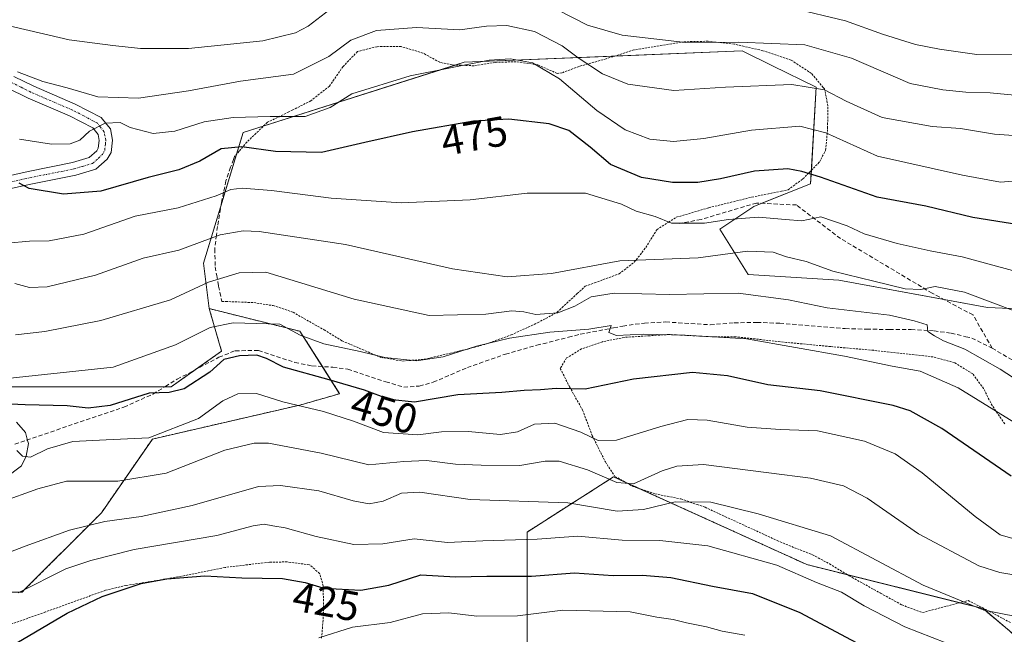
# Model space of a CAD drawing. Units: metres. Extents: x 626969 to 630376, y 4780512 to 4782890.
# Drawn here: x 628074 to 628309, y 4782605 to 4782751 of the extents above; entities that cross this region are included whole.
import ezdxf
from ezdxf.enums import TextEntityAlignment as Align

# ---------------------------------------------------------------- set-up
doc = ezdxf.new("R2010")
doc.units = ezdxf.units.M
doc.header["$MEASUREMENT"] = 0
for name, pattern in [('TRAZO_Y_PUNTO', [1, 0.5, -0.25, 0, -0.25]), ('TRAZOS', [0.75, 0.5, -0.25]), ('TRAZOSX2', [1.5, 1, -0.5])]:
    doc.linetypes.add(name, pattern=pattern)
for name, color, linetype, lineweight in [('Alambrada', 19, 'TRAZOS', 0), ('Arbolado forestal', 92, 'TRAZOS', 0), ('Arbolado forestal CxS', 92, 'Continuous', 0), ('Camino', 19, 'Continuous', 0), ('Camino Cxs', 19, 'Continuous', 0), ('Camino eje', 39, 'TRAZO_Y_PUNTO', 13), ('Curva de nivel maestra', 36, 'Continuous', 30), ('Curva de nivel normal', 36, 'Continuous', 0), ('Muro lineal', 1, 'TRAZOSX2', 13), ('Pastizal CxS', 92, 'Continuous', 0), ('Prado', 92, 'Continuous', 0), ('Prado CxS', 92, 'Continuous', 0), ('Rótulo de curva de nivel directora', 19, 'Continuous', 0), ('Senda', 19, 'TRAZOSX2', 0)]:
    doc.layers.add(name, color=color, linetype=linetype, lineweight=lineweight)
doc.styles.add('Arial', font='txt', dxfattribs={"height": 0.2})

# ---------------------------------------------------------------- blocks, each defined once
blk = doc.blocks.new('*U153')
at = {"layer": 'Arbolado forestal CxS', "color": 92, "linetype": 'Continuous', "lineweight": 0}
blk.add_polyline3d([(628061.7, 4782663.72, 452.84), (628094.94, 4782663.72, 452.73), (628110.49, 4782663.72, 450.15), (628122.52, 4782672.21, 450.88), (628119.55, 4782682.36, 456.81), (628119.55, 4782682.36, 456.81), (628141.2, 4782676.95, 455.29), (628150.67, 4782662.07, 448.18), (628141.2, 4782659.36, 445.06), (628106.02, 4782651.25, 444.6), (628093.85, 4782633.66, 435.77), (628074.9, 4782614.72, 429.41), (628064.08, 4782614.72, 432.37)], dxfattribs=at)
blk = doc.blocks.new('*U154')
at = {"layer": 'Pastizal CxS', "color": 92, "linetype": 'Continuous', "lineweight": 0}
blk.add_polyline3d([(628326.77, 4782681.66, 466.52), (628305.18, 4782682.6, 463.94), (628269.74, 4782689.13, 463.54), (628248.09, 4782690.48, 461.83), (628241.33, 4782701.3, 468.65), (628249.44, 4782706.72, 470.27), (628262.97, 4782712.13, 473), (628264.33, 4782735.13, 484.51), (628253.93, 4782740.23, 486.82), (628246.68, 4782743.79, 488.63), (628180.38, 4782741.08, 480.03), (628127.67, 4782724.3, 477.02), (628118.2, 4782693.19, 462.14), (628119.55, 4782682.36, 456.81), (628122.52, 4782672.21, 450.88), (628110.49, 4782663.72, 450.15), (628094.94, 4782663.72, 452.73), (628061.7, 4782663.72, 452.84)], dxfattribs=at)
blk = doc.blocks.new('*U158')
at = {"layer": 'Arbolado forestal CxS', "color": 92, "linetype": 'Continuous', "lineweight": 0}
blk.add_polyline3d([(628064.87, 4782515.51, 405.38), (628120.91, 4782550.76, 404.98), (628137.43, 4782558.27, 405.21), (628158.74, 4782574.65, 404.15), (628180.98, 4782588.3, 408.1), (628195.35, 4782598.12, 413.05), (628195.35, 4782629.09, 431.05), (628216, 4782642.24, 441.06), (628262.07, 4782621.34, 431.15), (628304.12, 4782610.83, 435), (628323.64, 4782594.31, 428.98)], dxfattribs=at)
blk = doc.blocks.new('*U163')
at = {"layer": 'Prado CxS', "color": 92, "linetype": 'Continuous', "lineweight": 0}
for points in [[(628064.08, 4782614.72, 432.37), (628074.9, 4782614.72, 429.41), (628093.85, 4782633.66, 435.77), (628106.02, 4782651.25, 444.6), (628141.2, 4782659.36, 445.06), (628150.67, 4782662.07, 448.18), (628141.2, 4782676.95, 455.29), (628119.55, 4782682.36, 456.81), (628118.2, 4782693.19, 462.14), (628127.67, 4782724.3, 477.02), (628180.38, 4782741.08, 480.03), (628246.68, 4782743.79, 488.63), (628253.93, 4782740.23, 486.82), (628264.33, 4782735.13, 484.51), (628262.97, 4782712.13, 473), (628249.44, 4782706.72, 470.27), (628241.33, 4782701.3, 468.65), (628248.09, 4782690.48, 461.83), (628269.74, 4782689.13, 463.54), (628305.18, 4782682.6, 463.94), (628326.77, 4782681.66, 466.52)], [(628323.64, 4782594.31, 428.98), (628304.12, 4782610.83, 435), (628262.07, 4782621.34, 431.15), (628216, 4782642.24, 441.06), (628195.35, 4782629.09, 431.05), (628195.35, 4782598.12, 413.05), (628180.98, 4782588.3, 408.1), (628158.74, 4782574.65, 404.15), (628137.43, 4782558.27, 405.21), (628120.91, 4782550.76, 404.98), (628064.87, 4782515.51, 405.38)]]:
    blk.add_polyline3d(points, dxfattribs=at)
blk = doc.blocks.new('*U178')
at = {"layer": 'Curva de nivel normal', "color": 36, "linetype": 'Continuous', "lineweight": 0}
blk.add_polyline3d([(628074.03, 4782614.57, 430), (628085.37, 4782620.33, 430), (628091.37, 4782622.28, 430), (628101.7, 4782624.95, 430), (628121.37, 4782628.29, 430), (628130.03, 4782630.55, 430), (628132.7, 4782630.94, 430), (628134.7, 4782630.56, 430), (628137.7, 4782630.12, 430), (628145.04, 4782628, 430), (628154.04, 4782626.15, 430), (628160.98, 4782626.24, 430), (628168.44, 4782627.48, 430), (628176.41, 4782626.59, 430), (628184.85, 4782627.03, 430), (628197.75, 4782627.38, 430), (628207.45, 4782628.11, 430), (628218.05, 4782627.16, 430), (628227.06, 4782627.07, 430), (628238.45, 4782625.82, 430), (628254.9, 4782621.19, 430), (628264.41, 4782617.08, 430), (628270.38, 4782614.74, 430), (628275.72, 4782611.5, 430), (628285.44, 4782606.46, 430), (628298.49, 4782601.4, 430)], dxfattribs=at)
blk = doc.blocks.new('*U179')
at = {"layer": 'Curva de nivel normal', "color": 36, "linetype": 'Continuous', "lineweight": 0}
for points in [[(628311.6, 4782733.22, 490), (628305.8, 4782733.76, 490), (628299.96, 4782733.92, 490), (628294.54, 4782734.5, 490), (628286.72, 4782736.01, 490), (628272.75, 4782742.05, 490), (628261.61, 4782745.24, 490), (628245.83, 4782745.9, 490), (628233.13, 4782745.8, 490), (628218.07, 4782747.52, 490), (628209.74, 4782749.95, 490), (628199.06, 4782755.43, 490)], [(628151.4, 4782756.14, 490), (628143.13, 4782749.7, 490), (628140.13, 4782748.12, 490), (628132.39, 4782746.16, 490), (628114.62, 4782744.36, 490), (628103.15, 4782744.35, 490), (628096.62, 4782745.1, 490), (628086.13, 4782746.4, 490), (628065.97, 4782751.12, 490)]]:
    blk.add_polyline3d(points, dxfattribs=at)
blk = doc.blocks.new('*U183')
at = {"layer": 'Curva de nivel normal', "color": 36, "linetype": 'Continuous', "lineweight": 0}
blk.add_polyline3d([(628067.53, 4782665.32, 455), (628096.7, 4782668.41, 455), (628111.53, 4782673.74, 455), (628119.76, 4782677.82, 455), (628125.27, 4782678.98, 455), (628136.43, 4782678.67, 455), (628141.26, 4782676.06, 455), (628146.91, 4782673.96, 455), (628155.58, 4782672.13, 455), (628161.47, 4782670.67, 455), (628168.98, 4782669.92, 455), (628175.36, 4782670.89, 455), (628183.34, 4782673.38, 455), (628191.2, 4782675.28, 455), (628200.8, 4782676.74, 455), (628210.1, 4782677.45, 455), (628215.43, 4782678.33, 455), (628214.88, 4782676.66, 455), (628216.66, 4782675.92, 455), (628223.22, 4782676.25, 455), (628233.05, 4782676, 455), (628247.72, 4782675.13, 455), (628271.06, 4782671.04, 455), (628282.4, 4782668.64, 455), (628289.09, 4782667.44, 455), (628298.18, 4782663.46, 455), (628311.44, 4782655.32, 455)], dxfattribs=at)
blk = doc.blocks.new('*U185')
at = {"layer": 'Curva de nivel normal', "color": 36, "linetype": 'Continuous', "lineweight": 0}
blk.add_polyline3d([(628318.32, 4782723.11, 485), (628306.82, 4782723.93, 485), (628298.7, 4782725.27, 485), (628291.97, 4782725.75, 485), (628280.02, 4782727.92, 485), (628271.44, 4782731.81, 485), (628266.32, 4782734.53, 485), (628258.47, 4782735.79, 485), (628242.71, 4782735.12, 485), (628230.34, 4782734.37, 485), (628219.4, 4782735.88, 485), (628213.33, 4782738.3, 485), (628207.52, 4782742.15, 485), (628203.75, 4782745.01, 485), (628197.13, 4782748.43, 485), (628190.52, 4782749.83, 485), (628185.67, 4782749.65, 485), (628179.33, 4782748.82, 485), (628168.98, 4782749.34, 485), (628159.45, 4782748.62, 485), (628153.32, 4782746.38, 485), (628148.1, 4782742.48, 485), (628139.7, 4782738.22, 485), (628127.04, 4782736.58, 485), (628114.61, 4782734.24, 485), (628102.67, 4782732.51, 485), (628093.04, 4782732.86, 485), (628085.68, 4782734.96, 485), (628079.86, 4782736.52, 485), (628073.81, 4782738.8, 485)], dxfattribs=at)
blk = doc.blocks.new('*U189')
at = {"layer": 'Curva de nivel normal', "color": 36, "linetype": 'Continuous', "lineweight": 0}
blk.add_polyline3d([(628314.95, 4782713.03, 480), (628308.27, 4782712.48, 480), (628299.22, 4782714.18, 480), (628278.91, 4782718.71, 480), (628266.64, 4782724.27, 480), (628260.43, 4782725.82, 480), (628248.92, 4782724.92, 480), (628237.49, 4782722.88, 480), (628230.26, 4782722.17, 480), (628224.61, 4782722.72, 480), (628218.72, 4782724.97, 480), (628212, 4782729.61, 480), (628203.08, 4782737.13, 480), (628196.65, 4782740.93, 480), (628191.45, 4782741.87, 480), (628186.33, 4782741.55, 480), (628167.47, 4782737.86, 480), (628153.57, 4782733.55, 480), (628148.44, 4782730.3, 480), (628142.45, 4782728.18, 480), (628134.14, 4782728.18, 480), (628125.31, 4782727.91, 480), (628118.37, 4782726.85, 480), (628111.37, 4782724.68, 480), (628106.2, 4782724.11, 480), (628100.72, 4782725.54, 480), (628098.32, 4782726.69, 480), (628094.73, 4782726.56, 480), (628091.03, 4782724.64, 480), (628088.7, 4782722.5, 480), (628086.37, 4782721.66, 480), (628081.94, 4782721.54, 480), (628074.35, 4782722.73, 480)], dxfattribs=at)
blk = doc.blocks.new('*U190')
at = {"layer": 'Curva de nivel normal', "color": 36, "linetype": 'Continuous', "lineweight": 0}
blk.add_polyline3d([(628069.84, 4782636.25, 440), (628078.66, 4782639.4, 440), (628085.56, 4782641.24, 440), (628097.79, 4782641.24, 440), (628109.3, 4782643.13, 440), (628123.27, 4782648.57, 440), (628130.28, 4782650.27, 440), (628133.7, 4782650.27, 440), (628146.27, 4782647.92, 440), (628157.63, 4782645.1, 440), (628165.94, 4782645.94, 440), (628171.42, 4782646.14, 440), (628178.32, 4782645.24, 440), (628184.44, 4782645.07, 440), (628193.63, 4782644.92, 440), (628199.7, 4782645.99, 440), (628203.05, 4782646.01, 440), (628209.76, 4782643.9, 440), (628216.78, 4782640.89, 440), (628220.72, 4782640.58, 440), (628227.56, 4782643.7, 440), (628231.1, 4782644.76, 440), (628237.44, 4782645.22, 440), (628253.01, 4782643.21, 440), (628262.94, 4782641.9, 440), (628270.84, 4782640.07, 440), (628276.46, 4782637.13, 440), (628288.7, 4782628.64, 440), (628303.06, 4782621.07, 440), (628308.14, 4782619.43, 440), (628318.07, 4782617.76, 440)], dxfattribs=at)
blk = doc.blocks.new('*U195')
at = {"layer": 'Curva de nivel normal', "color": 36, "linetype": 'Continuous', "lineweight": 0}
blk.add_polyline3d([(628312.48, 4782743.02, 495), (628302.63, 4782742.9, 495), (628293.7, 4782744.24, 495), (628288, 4782745.28, 495), (628280.13, 4782747.77, 495), (628271.31, 4782750.95, 495), (628258.65, 4782753.96, 495)], dxfattribs=at)
blk = doc.blocks.new('*U196')
at = {"layer": 'Curva de nivel normal', "color": 36, "linetype": 'Continuous', "lineweight": 0}
blk.add_polyline3d([(628311.15, 4782691.4, 470), (628299.1, 4782694.72, 470), (628291.52, 4782696.14, 470), (628283.6, 4782697.88, 470), (628275.74, 4782700.22, 470), (628271.68, 4782702.12, 470), (628265.39, 4782704.2, 470), (628260.88, 4782703.26, 470), (628257.03, 4782703.61, 470), (628250.55, 4782704.13, 470), (628243.39, 4782703.57, 470), (628237.67, 4782702.69, 470), (628229.82, 4782702.76, 470), (628225.91, 4782704.34, 470), (628221.4, 4782705.56, 470), (628217.85, 4782707.28, 470), (628209.33, 4782709.87, 470), (628195.36, 4782709.86, 470), (628181.8, 4782708.25, 470), (628165.38, 4782707.58, 470), (628148.68, 4782708.65, 470), (628134.44, 4782710.49, 470), (628127.39, 4782711.04, 470), (628124.7, 4782710.73, 470), (628121.22, 4782709.22, 470), (628112.13, 4782706.38, 470), (628101.89, 4782704.37, 470), (628089.7, 4782700.11, 470), (628081.37, 4782698.52, 470), (628076.7, 4782698.43, 470), (628071.42, 4782697.93, 470)], dxfattribs=at)
blk = doc.blocks.new('*U197')
at = {"layer": 'Curva de nivel normal', "color": 36, "linetype": 'Continuous', "lineweight": 0}
blk.add_polyline3d([(628073.67, 4782648.56, 445), (628075.04, 4782647.15, 445), (628076.93, 4782646.96, 445), (628081, 4782648.91, 445), (628087.03, 4782650.65, 445), (628094.99, 4782651.11, 445), (628105.19, 4782651.55, 445), (628117.04, 4782656.13, 445), (628122.8, 4782660.4, 445), (628126.39, 4782662.04, 445), (628130.84, 4782662.15, 445), (628137.14, 4782660.11, 445), (628146.85, 4782657.82, 445), (628153.98, 4782655.54, 445), (628161.14, 4782652.78, 445), (628169.34, 4782652.3, 445), (628174.95, 4782652.99, 445), (628181.28, 4782653.02, 445), (628189, 4782652.38, 445), (628193.06, 4782652.99, 445), (628197.17, 4782654.8, 445), (628202.02, 4782655.01, 445), (628208.17, 4782652.91, 445), (628212.31, 4782650.88, 445), (628216.7, 4782651.03, 445), (628227.3, 4782654.26, 445), (628233.71, 4782655.94, 445), (628238.3, 4782655.77, 445), (628247.84, 4782654.1, 445), (628255.7, 4782653.5, 445), (628264.6, 4782653.22, 445), (628275.83, 4782650.78, 445), (628283.14, 4782647.74, 445), (628289.59, 4782643.2, 445), (628302.2, 4782632.8, 445), (628308.17, 4782628.45, 445), (628317.22, 4782625.83, 445)], dxfattribs=at)
blk = doc.blocks.new('*U201')
at = {"layer": 'Curva de nivel normal', "color": 36, "linetype": 'Continuous', "lineweight": 0}
blk.add_polyline3d([(628073.25, 4782688.31, 465), (628076.73, 4782687.35, 465), (628080.91, 4782687.52, 465), (628092.42, 4782690.36, 465), (628103.84, 4782694.37, 465), (628112.32, 4782696.3, 465), (628122.14, 4782699.93, 465), (628127.63, 4782700.93, 465), (628131.44, 4782700.76, 465), (628152.1, 4782697.63, 465), (628177.59, 4782691.82, 465), (628190.64, 4782689.96, 465), (628201.23, 4782690.71, 465), (628217.45, 4782693.73, 465), (628236.13, 4782694.42, 465), (628247.91, 4782696.04, 465), (628254.04, 4782695.8, 465), (628257.22, 4782694.72, 465), (628261.93, 4782693.56, 465), (628268.25, 4782691.25, 465), (628278.07, 4782688.92, 465), (628285.56, 4782687.05, 465), (628289.29, 4782686.9, 465), (628292.69, 4782687.6, 465), (628299.72, 4782686.24, 465), (628311.96, 4782681.64, 465)], dxfattribs=at)
blk = doc.blocks.new('*U202')
at = {"layer": 'Curva de nivel normal', "color": 36, "linetype": 'Continuous', "lineweight": 0}
blk.add_polyline3d([(628312.03, 4782608.97, 435), (628304.33, 4782610.44, 435), (628289.84, 4782616.45, 435), (628267.72, 4782628.16, 435), (628250.48, 4782633.45, 435), (628239.18, 4782636.2, 435), (628230.72, 4782636.32, 435), (628223.17, 4782634.47, 435), (628216.86, 4782634.06, 435), (628205.1, 4782636.02, 435), (628181.8, 4782636.84, 435), (628169.83, 4782638.62, 435), (628165.42, 4782638.32, 435), (628161.06, 4782636.41, 435), (628157.72, 4782635.82, 435), (628153.92, 4782636.53, 435), (628145.69, 4782638.9, 435), (628136.58, 4782640.2, 435), (628131.32, 4782639.96, 435), (628115.48, 4782635.43, 435), (628103.36, 4782632.76, 435), (628094.7, 4782631.6, 435), (628086.27, 4782629.52, 435), (628075.64, 4782625.74, 435), (628063.93, 4782621.23, 435)], dxfattribs=at)
blk = doc.blocks.new('*U207')
at = {"layer": 'Curva de nivel normal', "color": 36, "linetype": 'Continuous', "lineweight": 0}
blk.add_polyline3d([(628145.68, 4782603.9, 420), (628153.74, 4782606.4, 420), (628162.69, 4782607.5, 420), (628170.44, 4782609.59, 420), (628176.71, 4782609.86, 420), (628183.37, 4782609.04, 420), (628193.08, 4782609.08, 420), (628203.92, 4782610.43, 420), (628219.96, 4782610.08, 420), (628226.32, 4782608.77, 420), (628230.23, 4782608.26, 420), (628233.35, 4782607.42, 420), (628238.17, 4782606.49, 420), (628241.88, 4782605.48, 420), (628247.32, 4782604.52, 420)], dxfattribs=at)
blk = doc.blocks.new('*U210')
at = {"layer": 'Curva de nivel normal', "color": 36, "linetype": 'Continuous', "lineweight": 0}
blk.add_polyline3d([(628312.68, 4782664.95, 460), (628308.19, 4782667.94, 460), (628299.76, 4782672.67, 460), (628294.7, 4782674.69, 460), (628292.56, 4782675.84, 460), (628290.9, 4782676.89, 460), (628290.76, 4782678.45, 460), (628287.65, 4782679.43, 460), (628281.83, 4782680.78, 460), (628266.95, 4782682.52, 460), (628257.69, 4782684.43, 460), (628245.7, 4782686.05, 460), (628229.32, 4782685.72, 460), (628216.13, 4782686, 460), (628210.64, 4782685.18, 460), (628206.77, 4782682.91, 460), (628202.73, 4782681.37, 460), (628197.47, 4782680.93, 460), (628194.62, 4782681.6, 460), (628191.72, 4782681.86, 460), (628185.52, 4782681.02, 460), (628172.02, 4782680.75, 460), (628154.12, 4782684.57, 460), (628133.03, 4782691.01, 460), (628126.7, 4782690.87, 460), (628119.38, 4782688.66, 460), (628110.37, 4782684.46, 460), (628093.7, 4782679.51, 460), (628080.37, 4782676.91, 460), (628073.36, 4782676.09, 460)], dxfattribs=at)
blk = doc.blocks.new('*U216')
at = {"layer": 'Curva de nivel maestra', "color": 36, "linetype": 'Continuous', "lineweight": 30}
blk.add_polyline3d([(628310.78, 4782642.43, 450), (628294.28, 4782653.76, 450), (628286.71, 4782657.95, 450), (628282.65, 4782659.27, 450), (628265.3, 4782662.77, 450), (628252.79, 4782664.19, 450), (628243.15, 4782666.33, 450), (628234.84, 4782667.1, 450), (628220.74, 4782665.5, 450), (628209.21, 4782663.18, 450), (628202.3, 4782663.29, 450), (628198.54, 4782662.96, 450), (628194.71, 4782662.81, 450), (628189.38, 4782662.34, 450), (628178.82, 4782661.82, 450), (628168.5, 4782660.04, 450), (628162.53, 4782660.66, 450), (628156.62, 4782662.88, 450), (628148.19, 4782665.39, 450), (628137.3, 4782668.43, 450), (628133.21, 4782670.46, 450), (628130.89, 4782671.22, 450), (628126.81, 4782671.12, 450), (628123.03, 4782670.24, 450), (628119.7, 4782667.2, 450), (628113.61, 4782663.24, 450), (628110.01, 4782662.36, 450), (628105.25, 4782662.2, 450), (628095.91, 4782659.26, 450), (628090.67, 4782658.6, 450), (628085.7, 4782659.18, 450), (628075.66, 4782659.4, 450), (628061.56, 4782660.04, 450)], dxfattribs=at)
blk = doc.blocks.new('*U219')
at = {"layer": 'Curva de nivel maestra', "color": 36, "linetype": 'Continuous', "lineweight": 30}
blk.add_polyline3d([(628073.7, 4782602.66, 425), (628085.72, 4782609.78, 425), (628094.03, 4782613.71, 425), (628103.37, 4782616.81, 425), (628109.42, 4782617.91, 425), (628118.56, 4782618.62, 425), (628127.34, 4782618.18, 425), (628137.08, 4782617.99, 425), (628142.44, 4782617.02, 425), (628146.92, 4782615.69, 425), (628155.72, 4782615.27, 425), (628162.4, 4782616.42, 425), (628170.04, 4782618.87, 425), (628178.26, 4782618.39, 425), (628185.78, 4782618.54, 425), (628196.4, 4782618.57, 425), (628206.66, 4782619.36, 425), (628215.88, 4782618.7, 425), (628222.88, 4782618.83, 425), (628229.64, 4782618.26, 425), (628239.58, 4782616.2, 425), (628249.09, 4782614.46, 425), (628260.43, 4782609.9, 425), (628278.74, 4782600.15, 425)], dxfattribs=at)
blk = doc.blocks.new('*U222')
at = {"layer": 'Curva de nivel maestra', "color": 36, "linetype": 'Continuous', "lineweight": 30}
blk.add_polyline3d([(628316.63, 4782701.69, 475), (628301.65, 4782704.09, 475), (628290.49, 4782706.75, 475), (628278.86, 4782708.9, 475), (628265.38, 4782713.68, 475), (628260.88, 4782715.04, 475), (628257.57, 4782715.65, 475), (628249.63, 4782715.16, 475), (628241.46, 4782713.26, 475), (628236.05, 4782712.38, 475), (628230.04, 4782712.42, 475), (628222.62, 4782713.58, 475), (628215.3, 4782716.68, 475), (628210.44, 4782720.86, 475), (628205.32, 4782724.8, 475), (628200.6, 4782726.37, 475), (628191.03, 4782727.5, 475), (628182.56, 4782727.08, 475), (628168.04, 4782724.49, 475), (628156.71, 4782721.93, 475), (628146.38, 4782719.6, 475), (628135.37, 4782719.8, 475), (628127.37, 4782720.94, 475), (628122.44, 4782720.43, 475), (628117.33, 4782717.48, 475), (628112.35, 4782715.43, 475), (628105.01, 4782713.6, 475), (628093.7, 4782710.38, 475), (628084.82, 4782709.64, 475), (628076.66, 4782710.97, 475), (628074.25, 4782712.23, 475)], dxfattribs=at)

msp = doc.modelspace()

# ---------------------------------------------------------------- linework, layer by layer
at = {"layer": 'Alambrada', "color": 19, "linetype": 'TRAZOS', "lineweight": 0}
for points in [[(628122.57, 4782684.04, 457.62), (628123.48, 4782684.05, 457.72), (628130.17, 4782683.79, 464.39), (628134.8, 4782683.07, 459.7), (628139.55, 4782681.48, 461.74), (628146.94, 4782677.3, 463.17), (628151.23, 4782674.69, 459.29), (628160.47, 4782670.72, 455.43), (628165.62, 4782669.85, 455.46), (628170.89, 4782670.28, 461.33), (628177.08, 4782671.73, 456.89), (628181.21, 4782672.72, 455.98), (628185.67, 4782673.93, 456.18), (628191.57, 4782676.09, 457.17), (628197.88, 4782678.97, 459.32), (628202.48, 4782681.44, 462.26), (628203.14, 4782682.07, 463.79), (628207.32, 4782685.92, 467.1), (628209.21, 4782687.67, 465.37), (628211.44, 4782688.49, 465.54), (628217.3, 4782690.64, 468.08), (628220.92, 4782693.4, 470.99), (628223.69, 4782696.93, 470.85), (628224.91, 4782698.91, 471.52), (628226.3, 4782701.17, 471.19), (628229.07, 4782702.93, 470.12), (628230.96, 4782704.14, 470.38), (628238.73, 4782706.4, 471.53), (628248.99, 4782708.94, 471.69), (628256.04, 4782710.35, 478.76), (628257.6, 4782710.67, 479.58), (628261.14, 4782713.29, 480.9), (628262.6, 4782714.76, 481.67), (628265.07, 4782717.27, 483.31), (628266.57, 4782720.08, 488.41), (628267.03, 4782725.22, 493.39), (628267.03, 4782725.44, 493.66), (628267.11, 4782730.71, 494.41), (628266.3, 4782734.71, 496.73), (628266, 4782735.08, 496.51), (628263.17, 4782738.42, 497.9), (628258.37, 4782741.58, 503.6), (628251.57, 4782743.84, 495.22), (628244.82, 4782745.4, 502.34), (628238.53, 4782746.1, 510.68), (628232.82, 4782745.97, 508.55), (628220.85, 4782744.02, 497.81), (628214.19, 4782741.88, 500.07), (628209.14, 4782740.48, 487.96), (628207.76, 4782740.1, 487.31), (628203.67, 4782738.56, 483.89), (628202.53, 4782738.41, 485.39), (628197.94, 4782740.48, 490.79), (628192.78, 4782741.22, 491.82), (628187.76, 4782741.05, 480.42), (628182.69, 4782740.25, 493.34), (628177.52, 4782740.44, 494.7), (628174.53, 4782741.07, 491.58), (628170.53, 4782743.29, 486.85), (628165.35, 4782744.83, 491.57), (628159.55, 4782744.8, 486.67), (628154.92, 4782743.63, 497.39), (628151.5, 4782740.1, 496.86), (628148.23, 4782735.4, 497.22), (628143.82, 4782731.91, 499.87), (628139.5, 4782729.71, 496.31), (628138.53, 4782729.23, 494.85), (628133.44, 4782726.77, 484.25), (628128.56, 4782722.06, 480.91), (628126.71, 4782719.88, 481.12), (628125.62, 4782718.6, 475.9)], [(628309.29, 4782654.89, 454.69), (628306.26, 4782659.24, 455.78), (628304.23, 4782663.29, 456.52), (628301.64, 4782666.82, 457.6), (628297.31, 4782669.47, 457.87), (628292.2, 4782670.84, 457.75), (628278, 4782672.41, 457.12), (628267.73, 4782673.31, 456.51), (628257.26, 4782674.3, 456.04), (628245.1, 4782675.63, 455.42), (628239.96, 4782675.62, 454.85), (628229.26, 4782676.19, 455.35), (628224.58, 4782675.89, 455.12), (628218.56, 4782675.49, 455), (628213.37, 4782674.47, 455.38), (628208.37, 4782672.76, 455.46), (628204.78, 4782670.58, 455.38), (628203.28, 4782668.09, 453.54), (628205.48, 4782663.74, 451.5), (628208.62, 4782658.14, 452.59), (628210.87, 4782652.13, 446.34), (628210.92, 4782652.05, 446.15), (628214.03, 4782645.79, 443.73), (628216.32, 4782642.35, 442.75), (628219.11, 4782640.82, 440.97), (628220.46, 4782640.06, 440.27), (628225.87, 4782638.19, 442.44), (628232.06, 4782636.98, 443), (628235.94, 4782635.65, 442.18), (628237.8, 4782635, 441.6), (628255, 4782627.06, 436.13), (628259.12, 4782625.36, 435.43), (628263.44, 4782623.67, 437.8), (628267.46, 4782621.52, 435.89), (628272.19, 4782618.66, 439.11), (628279.65, 4782614.51, 436.42), (628284.71, 4782611.72, 438.08), (628289.67, 4782609.88, 435.98), (628295.37, 4782611.41, 445.7), (628300.53, 4782612.76, 444.01), (628305.55, 4782610.24, 445.21), (628310.73, 4782607.46, 443.28)], [(628146.37, 4782603.81, 434.9), (628146.82, 4782609.57, 439.63), (628146.76, 4782616.09, 439), (628146.76, 4782616.26, 438.85), (628145.89, 4782619.23, 436.67), (628143.46, 4782621.29, 430.52), (628138.21, 4782621.96, 427.06), (628133.96, 4782621.92, 426.51), (628123.27, 4782620.64, 426.16), (628112.12, 4782618.38, 425.72), (628099.69, 4782616.35, 425.69), (628094.82, 4782615.2, 425.62), (628080.51, 4782610.03, 426.28), (628070.76, 4782606.55, 427.82)]]:
    msp.add_polyline3d(points, dxfattribs=at)
at = {"layer": 'Arbolado forestal', "color": 92, "linetype": 'TRAZOS', "lineweight": 0}
for points in [[(627895.59, 4782843.02, 448.66), (627903.57, 4782837.47, 452.93), (627945.51, 4782786.06, 470.47), (627976.63, 4782753.59, 470.3), (627977.98, 4782734.65, 462.27), (627991.24, 4782723.81, 463.29), (627992.87, 4782722.47, 463.08), (628001.46, 4782712.66, 460.74), (628006.54, 4782706.86, 459.77), (628006.64, 4782706.74, 459.79), (628014.2, 4782698.47, 458.73), (628021.39, 4782690.6, 457.06), (628022.54, 4782689.06, 456.87), (628025.61, 4782684.97, 456.18), (628036.24, 4782670.79, 452.93), (628036.85, 4782670.62, 453.04), (628061.7, 4782663.72, 452.84), (628094.94, 4782663.72, 452.73), (628109, 4782663.72, 450.08), (628110.49, 4782663.72, 450.15), (628116.28, 4782667.8, 450.37), (628122.52, 4782672.21, 450.88), (628119.55, 4782682.36, 456.81)], [(628119.55, 4782682.36, 456.81), (628141.2, 4782676.95, 455.29), (628146.56, 4782668.54, 451.23), (628150.67, 4782662.07, 448.18), (628141.2, 4782659.36, 445.06), (628106.02, 4782651.25, 444.6), (628093.85, 4782633.66, 435.77), (628074.9, 4782614.72, 429.41), (628064.08, 4782614.72, 432.37)], [(628064.87, 4782515.51, 405.38), (628120.91, 4782550.76, 404.98), (628137.43, 4782558.27, 405.21), (628158.74, 4782574.65, 404.15), (628180.98, 4782588.3, 408.1), (628195.35, 4782598.12, 413.05), (628195.35, 4782629.09, 431.05), (628216, 4782642.24, 441.06), (628219.06, 4782640.85, 439.79), (628221.87, 4782639.57, 438.23), (628262.07, 4782621.34, 431.15), (628271.77, 4782618.91, 432.31), (628298.5, 4782612.23, 434.97), (628304.12, 4782610.83, 435), (628323.64, 4782594.31, 428.98), (628340.16, 4782607.82, 435.78), (628370.19, 4782636.35, 445.8), (628377.7, 4782657.38, 456.42), (628413.74, 4782679.9, 462.78)]]:
    msp.add_polyline3d(points, dxfattribs=at)
at = {"layer": 'Camino', "color": 19, "linetype": 'Continuous', "lineweight": 0}
for points in [[(628072.98, 4782737.72, 484.27), (628077.72, 4782735.35, 483.91), (628087.6, 4782731.12, 482.58), (628093.82, 4782727.91, 480.44), (628095.15, 4782726.26, 480.08), (628095.99, 4782725.21, 479.8), (628096.49, 4782722.52, 479.19), (628096.16, 4782719.57, 478.84), (628095.23, 4782717.95, 478.45), (628092.49, 4782715.56, 477.61), (628087.74, 4782714.14, 476.94), (628077.06, 4782712.01, 474.92), (628074.8, 4782711.51, 474.57), (628067.36, 4782709.84, 473.85)], [(628066.78, 4782712.92, 473.95), (628076.41, 4782715.08, 476.01), (628086.98, 4782717.19, 477.29), (628090.94, 4782718.37, 478), (628092.77, 4782719.97, 478.57), (628093.12, 4782720.57, 478.72), (628093.32, 4782722.4, 479.09), (628093.05, 4782723.85, 479.38), (628091.79, 4782725.43, 479.73), (628086.26, 4782728.28, 481.29), (628076.4, 4782732.5, 483.27), (628071.42, 4782735, 484.09)], [(628073.61, 4782655.27, 446.75), (628075.75, 4782652.78, 445.53), (628076.23, 4782650.95, 445.35), (628076.43, 4782650.21, 445.29), (628075.89, 4782647.19, 444.61), (628074.81, 4782644.88, 443.86), (628070.91, 4782641.95, 442.79)]]:
    msp.add_polyline3d(points, dxfattribs=at)
at = {"layer": 'Camino Cxs', "color": 19, "linetype": 'Continuous', "lineweight": 0}
for points in [[(628072.98, 4782737.72, 484.27), (628077.72, 4782735.35, 483.91), (628087.6, 4782731.12, 482.58), (628093.82, 4782727.91, 480.44), (628095.15, 4782726.26, 480.08), (628095.99, 4782725.21, 479.8), (628096.49, 4782722.52, 479.19), (628096.16, 4782719.57, 478.84), (628095.23, 4782717.95, 478.45), (628092.49, 4782715.56, 477.61), (628087.74, 4782714.14, 476.94), (628077.06, 4782712.01, 474.92), (628074.8, 4782711.51, 474.57), (628067.36, 4782709.84, 473.85)], [(628066.78, 4782712.92, 473.95), (628076.41, 4782715.08, 476.01), (628086.98, 4782717.19, 477.29), (628090.94, 4782718.37, 478), (628092.77, 4782719.97, 478.57), (628093.12, 4782720.57, 478.72), (628093.32, 4782722.4, 479.09), (628093.05, 4782723.85, 479.38), (628091.79, 4782725.43, 479.73), (628086.26, 4782728.28, 481.29), (628076.4, 4782732.5, 483.27), (628071.42, 4782735, 484.09)], [(628073.61, 4782655.27, 446.75), (628075.75, 4782652.78, 445.53), (628076.23, 4782650.95, 445.35), (628076.43, 4782650.21, 445.29), (628075.89, 4782647.19, 444.61), (628074.81, 4782644.88, 443.86), (628070.91, 4782641.95, 442.79)]]:
    msp.add_polyline3d(points, dxfattribs=at)
at = {"layer": 'Camino eje', "color": 39, "linetype": 'TRAZO_Y_PUNTO', "lineweight": 13}
msp.add_polyline3d([(628067.07, 4782711.38, 473.9), (628075.61, 4782713.3, 474.99), (628076.74, 4782713.55, 475.23), (628087.36, 4782715.67, 477.12), (628089.34, 4782716.26, 477.42), (628091.72, 4782716.97, 477.82), (628093.09, 4782718.16, 478.24), (628094.09, 4782719.11, 478.55), (628094.64, 4782720.07, 478.76), (628094.81, 4782721.55, 479), (628094.91, 4782722.46, 479.14), (628094.52, 4782724.53, 479.58), (628093.67, 4782725.6, 479.83), (628092.9, 4782726.55, 480.04), (628089.7, 4782728.28, 480.66), (628086.93, 4782729.7, 481.79), (628077.06, 4782733.93, 483.43), (628074.69, 4782735.11, 483.94), (628072.08, 4782736.44, 484.13)], dxfattribs=at)
at = {"layer": 'Muro lineal', "color": 1, "linetype": 'TRAZOSX2', "lineweight": 13}
msp.add_polyline3d([(628125.62, 4782718.6, 475.9), (628125.37, 4782717.94, 473.72), (628124.67, 4782716.06, 476.41), (628123.56, 4782712.84, 478.3), (628122.99, 4782710.08, 472.17), (628122.49, 4782707.69, 472), (628121.53, 4782701.93, 471.93), (628121.3, 4782699.93, 465.88), (628120.9, 4782696.61, 464.55), (628120.98, 4782692.31, 463.99), (628121.35, 4782690.26, 462.33), (628121.79, 4782687.71, 459.74), (628122.57, 4782684.04, 457.62)], dxfattribs=at)
at = {"layer": 'Pastizal CxS', "color": 92, "linetype": 'Continuous', "lineweight": 0}
for points in [[(627895.59, 4782843.02, 448.66), (627903.57, 4782837.47, 452.93), (627945.51, 4782786.06, 470.47), (627976.63, 4782753.59, 470.3), (627977.98, 4782734.65, 462.27), (627991.24, 4782723.81, 463.29), (627992.87, 4782722.47, 463.08), (628001.46, 4782712.66, 460.74), (628006.54, 4782706.86, 459.77), (628006.64, 4782706.74, 459.79), (628014.2, 4782698.47, 458.73), (628021.39, 4782690.6, 457.06), (628022.54, 4782689.06, 456.87), (628025.61, 4782684.97, 456.18), (628036.24, 4782670.79, 452.93), (628036.85, 4782670.62, 453.04), (628061.7, 4782663.72, 452.84), (628094.94, 4782663.72, 452.73), (628109, 4782663.72, 450.08), (628110.49, 4782663.72, 450.15), (628116.28, 4782667.8, 450.37), (628122.52, 4782672.21, 450.88), (628119.55, 4782682.36, 456.81)], [(628119.55, 4782682.36, 456.81), (628118.2, 4782693.19, 462.13), (628122.34, 4782706.79, 468.14), (628126.11, 4782719.18, 473.49), (628127.67, 4782724.31, 477.02), (628132.47, 4782725.83, 478.02), (628178.28, 4782740.41, 479.9), (628180.38, 4782741.08, 480.03), (628216.26, 4782742.55, 487.3), (628246.68, 4782743.79, 488.63), (628253.93, 4782740.23, 486.82), (628264.33, 4782735.13, 484.51), (628263.16, 4782715.33, 474.86), (628262.97, 4782712.13, 473), (628251.32, 4782707.47, 470.33), (628249.44, 4782706.72, 470.27), (628241.32, 4782701.3, 468.65), (628248.09, 4782690.48, 461.83), (628269.74, 4782689.13, 463.54), (628294.82, 4782684.51, 463.95), (628305.18, 4782682.6, 463.94), (628326.77, 4782681.66, 466.52)]]:
    msp.add_polyline3d(points, dxfattribs=at)
at = {"layer": 'Prado', "color": 92, "linetype": 'Continuous', "lineweight": 0}
for points in [[(628119.55, 4782682.36, 456.81), (628118.2, 4782693.19, 462.13), (628122.34, 4782706.79, 468.14), (628126.11, 4782719.18, 473.49), (628127.67, 4782724.31, 477.02), (628132.47, 4782725.83, 478.02), (628178.28, 4782740.41, 479.9), (628180.38, 4782741.08, 480.03), (628216.26, 4782742.55, 487.3), (628246.68, 4782743.79, 488.63), (628253.93, 4782740.23, 486.82), (628264.33, 4782735.13, 484.51), (628263.16, 4782715.33, 474.86), (628262.97, 4782712.13, 473), (628251.32, 4782707.47, 470.33), (628249.44, 4782706.72, 470.27), (628241.32, 4782701.3, 468.65), (628248.09, 4782690.48, 461.83), (628269.74, 4782689.13, 463.54), (628294.82, 4782684.51, 463.95), (628305.18, 4782682.6, 463.94), (628326.77, 4782681.66, 466.52)], [(628119.55, 4782682.36, 456.81), (628141.2, 4782676.95, 455.29), (628146.56, 4782668.54, 451.23), (628150.67, 4782662.07, 448.18), (628141.2, 4782659.36, 445.06), (628106.02, 4782651.25, 444.6), (628093.85, 4782633.66, 435.77), (628074.9, 4782614.72, 429.41), (628064.08, 4782614.72, 432.37)], [(628064.87, 4782515.51, 405.38), (628120.91, 4782550.76, 404.98), (628137.43, 4782558.27, 405.21), (628158.74, 4782574.65, 404.15), (628180.98, 4782588.3, 408.1), (628195.35, 4782598.12, 413.05), (628195.35, 4782629.09, 431.05), (628216, 4782642.24, 441.06), (628219.06, 4782640.85, 439.79), (628221.87, 4782639.57, 438.23), (628262.07, 4782621.34, 431.15), (628271.77, 4782618.91, 432.31), (628298.5, 4782612.23, 434.97), (628304.12, 4782610.83, 435), (628323.64, 4782594.31, 428.98), (628340.16, 4782607.82, 435.78), (628370.19, 4782636.35, 445.8), (628377.7, 4782657.38, 456.42), (628413.74, 4782679.9, 462.78)]]:
    msp.add_polyline3d(points, dxfattribs=at)
at = {"layer": 'Senda', "color": 19, "linetype": 'TRAZOSX2', "lineweight": 0}
for points in [[(628306.28, 4782672.93, 460.72), (628301.71, 4782680.84, 462.22), (628291.98, 4782686.02, 464.14), (628270.15, 4782699.05, 468.56), (628259.63, 4782707.06, 470.25), (628250.06, 4782707.53, 470.41), (628236.87, 4782703.61, 470.15), (628231.69, 4782702.66, 469.77)], [(628073.19, 4782650.04, 445.01), (628099.23, 4782658.87, 449.27), (628106.11, 4782661.96, 449.76), (628109.11, 4782663.79, 450.13), (628111.93, 4782665.52, 450.72), (628121.89, 4782670.75, 450.55), (628125.76, 4782672.32, 450.32), (628131.3, 4782672.34, 450.18), (628139.99, 4782669.52, 450.8), (628144.04, 4782668.69, 451.01), (628149.06, 4782668.38, 451.18), (628152.6, 4782667.91, 451.17), (628161.65, 4782664.91, 451.41), (628165.96, 4782663.61, 451.51), (628169.67, 4782663.9, 451.88), (628173.01, 4782664.81, 452.12), (628181.13, 4782668.31, 452.43), (628190.19, 4782671.5, 452.94), (628197.7, 4782673.62, 454.03), (628205.25, 4782675.53, 454.81), (628208.05, 4782676.24, 454.89), (628216.01, 4782677.78, 454.76), (628218.19, 4782678.2, 454.83), (628223.35, 4782678.91, 455.23), (628228.44, 4782679.18, 455.55), (628239.04, 4782678.49, 455.67), (628244.75, 4782678.95, 456.02), (628250.2, 4782679.08, 456.47), (628255.63, 4782678.85, 456.88), (628271.26, 4782677.59, 457.72), (628276.32, 4782677.46, 458.26), (628281.78, 4782677.37, 458.73), (628286.95, 4782677.39, 459.19), (628291.31, 4782677.11, 459.49), (628292.41, 4782677.05, 459.56), (628296.49, 4782676.51, 459.77), (628299.99, 4782675.66, 460.31), (628301.42, 4782675.32, 460.56), (628306.28, 4782672.93, 460.72)], [(628306.28, 4782672.93, 460.72), (628315, 4782667.78, 460.25), (628322.41, 4782665.89, 459.98)]]:
    msp.add_polyline3d(points, dxfattribs=at)

# ---------------------------------------------------------------- block references
at = {"layer": 'Arbolado forestal CxS', "color": 92, "linetype": 'Continuous', "lineweight": 0}
for name in ['*U158', '*U153']:
    msp.add_blockref(name, (0, 0), dxfattribs=at)
at = {"layer": 'Curva de nivel maestra', "color": 36, "linetype": 'Continuous', "lineweight": 30}
for name in ['*U222', '*U216', '*U219']:
    msp.add_blockref(name, (0, 0), dxfattribs=at)
at = {"layer": 'Curva de nivel normal', "color": 36, "linetype": 'Continuous', "lineweight": 0}
for name in ['*U195', '*U179', '*U185', '*U196', '*U201', '*U183', '*U189', '*U197', '*U190', '*U202', '*U210', '*U178', '*U207']:
    msp.add_blockref(name, (0, 0), dxfattribs=at)
at = {"layer": 'Pastizal CxS', "color": 92, "linetype": 'Continuous', "lineweight": 0}
msp.add_blockref('*U154', (0, 0), dxfattribs=at)
at = {"layer": 'Prado CxS', "color": 92, "linetype": 'Continuous', "lineweight": 0}
msp.add_blockref('*U163', (0, 0), dxfattribs=at)

# ---------------------------------------------------------------- texts
at = {"layer": 'Rótulo de curva de nivel directora', "color": 19, "linetype": 'Continuous', "lineweight": 0, "style": 'Arial'}
for s, rotation, p in [('475', 10.1137, (628182.78, 4782723.54)), ('450', -16.5807, (628161.3, 4782657.81)), ('425', -10.2579, (628147.48, 4782612.52))]:
    msp.add_text(s, height=7, rotation=rotation, dxfattribs=at).set_placement(p, align=Align.MIDDLE_CENTER)

doc.saveas('drawing.dxf')
